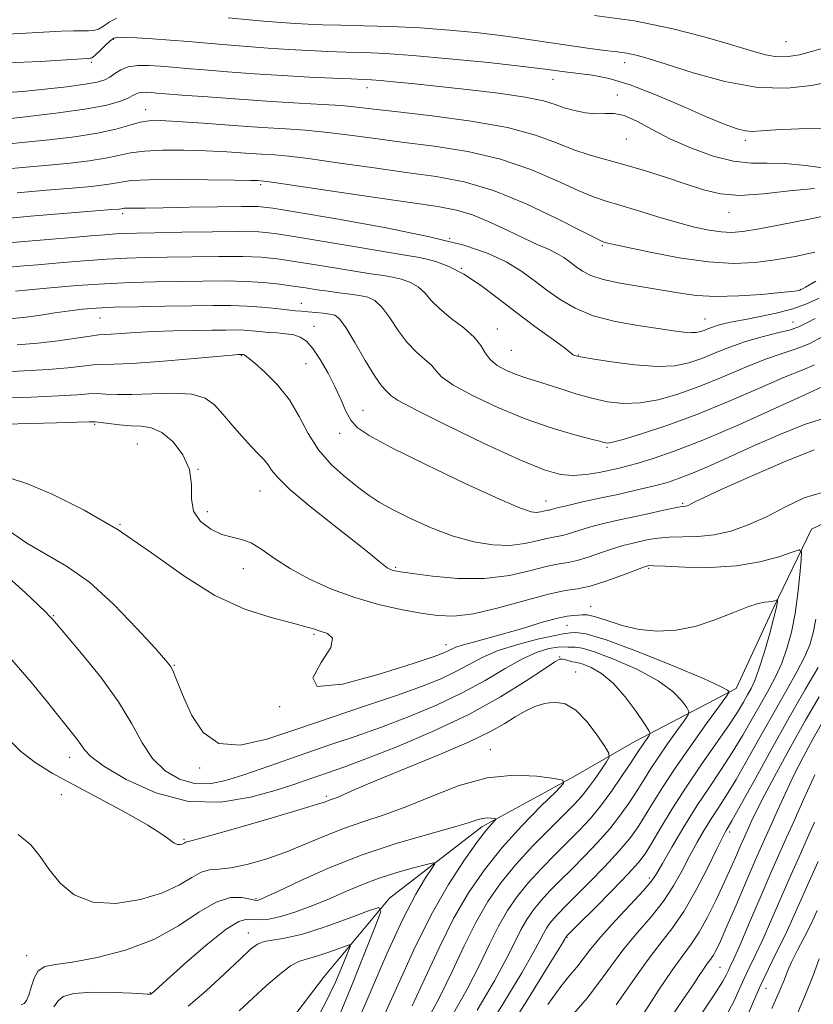
# Model space of a CAD drawing. Extents: x 2119800 to 2122700, y 294800 to 297700.
# Drawn here: x 2121211 to 2121359, y 296733 to 296917 of the extents above; entities that cross this region are included whole.
import ezdxf

# ---------------------------------------------------------------- set-up
doc = ezdxf.new("R2010")
doc.units = 0
doc.header["$MEASUREMENT"] = 0
for name, color, linetype, lineweight in [('BREAKLINE DTM HARD', 7, 'Continuous', 0), ('CONTOUR INDEX', 41, 'Continuous', 13), ('CONTOUR INTERMEDIATE', 44, 'Continuous', 0), ('SPOT ELEVATION DTM', 2, 'Continuous', 13)]:
    doc.layers.add(name, color=color, linetype=linetype, lineweight=lineweight)

msp = doc.modelspace()

# ---------------------------------------------------------------- linework, layer by layer
at = {"layer": 'BREAKLINE DTM HARD'}
msp.add_polyline3d([(2121472.02, 296968.53, 949.46), (2121453.58, 296950.14, 947.76), (2121440.92, 296938.46, 946.28), (2121429.74, 296913.72, 943.57), (2121419.85, 296898.59, 940.96), (2121405.37, 296880.14, 935.41), (2121401.12, 296863.22, 931.67), (2121391.76, 296845.82, 929.97), (2121372.21, 296828.58, 926.4), (2121358.5, 296822.02, 924.76), (2121351.45, 296807.41, 921.7), (2121344.4, 296792.23, 920.34), (2121325.54, 296782.35, 915.19), (2121314.09, 296775.75, 912.18), (2121296.94, 296766.41, 909.58), (2121279.72, 296753.1, 906.35), (2121267.57, 296738.58, 902.33), (2121254.83, 296721.8, 901.2)], dxfattribs=at)
at = {"layer": 'CONTOUR INDEX', "flags": 128}
for points, elevation in [([(2121207.492, 296903.429), (2121211.215, 296903.725), (2121215.379, 296904.137), (2121219.489, 296904.598), (2121222.908, 296905.048), (2121225.183, 296905.454), (2121226.579, 296905.878), (2121227.547, 296906.404), (2121228.483, 296907.076), (2121229.578, 296907.762), (2121230.97, 296908.289), (2121232.75, 296908.527), (2121234.809, 296908.532), (2121236.989, 296908.403), (2121239.225, 296908.222), (2121241.818, 296907.997), (2121245.163, 296907.716), (2121249.511, 296907.378), (2121254.54, 296907.017), (2121259.787, 296906.678), (2121264.802, 296906.396), (2121269.196, 296906.181), (2121272.593, 296906.033), (2121274.805, 296905.943), (2121276.381, 296905.865), (2121278.057, 296905.738), (2121280.472, 296905.511), (2121283.884, 296905.164), (2121288.455, 296904.681), (2121294.138, 296904.062), (2121300.044, 296903.356), (2121305.076, 296902.628), (2121308.448, 296901.93), (2121310.618, 296901.276), (2121312.356, 296900.671), (2121314.268, 296900.132), (2121316.304, 296899.729), (2121318.247, 296899.547), (2121319.965, 296899.597), (2121321.642, 296899.597), (2121323.544, 296899.195), (2121325.895, 296898.139), (2121328.764, 296896.594), (2121332.18, 296894.824), (2121336.097, 296893.091), (2121340.163, 296891.629), (2121343.953, 296890.667), (2121347.195, 296890.329), (2121350.226, 296890.33), (2121353.538, 296890.283), (2121357.433, 296889.906), (2121361.442, 296889.338)], 950), ([(2121205.553, 296879.754), (2121212.742, 296880.394), (2121219.545, 296880.961), (2121224.865, 296881.39), (2121227.928, 296881.64), (2121229.249, 296881.758), (2121229.666, 296881.812), (2121229.907, 296881.858), (2121230.26, 296881.9), (2121230.904, 296881.927), (2121232.058, 296881.936), (2121234.108, 296881.947), (2121237.478, 296881.989), (2121242.312, 296882.076), (2121247.625, 296882.176), (2121252.151, 296882.243), (2121255.145, 296882.209), (2121257.953, 296881.917), (2121262.446, 296881.187), (2121269.843, 296879.915), (2121278.772, 296878.291), (2121287.21, 296876.583), (2121293.583, 296874.993), (2121298.114, 296873.472), (2121301.474, 296871.909), (2121304.256, 296870.22), (2121306.732, 296868.438), (2121309.097, 296866.627), (2121311.555, 296864.857), (2121314.351, 296863.227), (2121317.741, 296861.842), (2121321.826, 296860.781), (2121326.1, 296860.004), (2121329.9, 296859.444), (2121332.719, 296859.043), (2121334.667, 296858.79), (2121336.007, 296858.683), (2121336.981, 296858.717), (2121337.744, 296858.868), (2121338.433, 296859.105), (2121339.167, 296859.402), (2121340.02, 296859.731), (2121341.051, 296860.064), (2121342.331, 296860.389), (2121343.987, 296860.737), (2121346.157, 296861.153), (2121348.895, 296861.675), (2121351.911, 296862.313), (2121354.832, 296863.072), (2121357.414, 296863.975), (2121359.926, 296865.127)], 940), ([(2121210.236, 296856.419), (2121214.129, 296856.727), (2121217.905, 296857.172), (2121221.259, 296857.66), (2121223.835, 296858.051), (2121225.441, 296858.248), (2121226.55, 296858.323), (2121227.801, 296858.388), (2121229.716, 296858.526), (2121232.345, 296858.711), (2121235.62, 296858.885), (2121239.399, 296859.007), (2121243.237, 296859.083), (2121246.616, 296859.133), (2121249.155, 296859.17), (2121251.034, 296859.177), (2121252.576, 296859.132), (2121254.054, 296859.023), (2121255.555, 296858.878), (2121257.12, 296858.734), (2121258.761, 296858.616), (2121260.379, 296858.476), (2121261.845, 296858.253), (2121263.081, 296857.858), (2121264.213, 296857.092), (2121265.417, 296855.73), (2121266.81, 296853.644), (2121268.266, 296851.106), (2121269.599, 296848.485), (2121270.68, 296846.097), (2121271.604, 296844.037), (2121272.522, 296842.347), (2121273.707, 296840.968), (2121275.92, 296839.451), (2121280.046, 296837.248), (2121286.504, 296834.051), (2121293.865, 296830.525), (2121300.235, 296827.578), (2121304.191, 296825.887), (2121306.192, 296825.223), (2121307.169, 296825.127), (2121307.893, 296825.209), (2121308.5, 296825.341), (2121308.968, 296825.462), (2121309.293, 296825.529), (2121309.537, 296825.567), (2121309.785, 296825.619), (2121310.167, 296825.73), (2121311.022, 296825.961), (2121312.736, 296826.375), (2121315.527, 296827.005), (2121318.934, 296827.754), (2121322.325, 296828.497), (2121325.202, 296829.134), (2121327.592, 296829.685), (2121329.657, 296830.197), (2121331.585, 296830.733), (2121333.686, 296831.434), (2121336.294, 296832.454), (2121339.653, 296833.9), (2121343.63, 296835.679), (2121347.999, 296837.649), (2121352.556, 296839.659), (2121357.193, 296841.524), (2121361.823, 296843.05)], 930), ([(2121208.811, 296821.638), (2121212.066, 296819.379), (2121215.606, 296817.346), (2121219.473, 296815.107), (2121223.724, 296812.073), (2121228.289, 296807.931), (2121232.605, 296803.471), (2121235.982, 296799.755), (2121237.942, 296797.548), (2121238.851, 296796.413), (2121239.284, 296795.614), (2121239.739, 296794.508), (2121240.405, 296792.821), (2121241.395, 296790.374), (2121242.838, 296787.184), (2121244.931, 296784.051), (2121247.888, 296781.975), (2121251.87, 296781.683), (2121256.814, 296782.815), (2121262.602, 296784.742), (2121269.017, 296786.906), (2121275.451, 296789.052), (2121281.196, 296791.001), (2121285.72, 296792.626), (2121289.204, 296794.022), (2121292.006, 296795.338), (2121294.49, 296796.687), (2121297.035, 296798.039), (2121300.025, 296799.33), (2121303.654, 296800.492), (2121307.35, 296801.445), (2121310.349, 296802.105), (2121312.112, 296802.433), (2121312.993, 296802.552), (2121313.575, 296802.629), (2121314.466, 296802.722), (2121316.402, 296802.461), (2121320.149, 296801.366), (2121326.041, 296799.174), (2121332.697, 296796.48), (2121338.303, 296794.096), (2121341.507, 296792.639), (2121342.782, 296791.96), (2121343.062, 296791.717), (2121343.058, 296791.524), (2121342.599, 296790.823), (2121341.291, 296789.014), (2121338.913, 296785.734), (2121335.94, 296781.572), (2121333.019, 296777.356), (2121330.66, 296773.753), (2121328.826, 296770.794), (2121327.343, 296768.349), (2121326.009, 296766.255), (2121324.521, 296764.205), (2121322.547, 296761.858), (2121319.904, 296759.013), (2121317.002, 296756.033), (2121314.401, 296753.419), (2121312.524, 296751.543), (2121311.265, 296750.261), (2121310.378, 296749.299), (2121309.657, 296748.414), (2121309.027, 296747.505), (2121308.447, 296746.502), (2121307.796, 296745.222), (2121306.628, 296743.033), (2121304.415, 296739.187), (2121300.876, 296733.324), (2121296.713, 296726.614)], 920), ([(2121359.896, 296790.69), (2121357.388, 296786.315), (2121354.638, 296781.4), (2121351.96, 296776.513), (2121349.717, 296772.317), (2121348.175, 296769.31), (2121347.219, 296767.33), (2121346.638, 296766.052), (2121346.232, 296765.148), (2121345.842, 296764.273), (2121345.322, 296763.079), (2121344.549, 296761.29), (2121343.509, 296758.919), (2121342.212, 296756.048), (2121340.692, 296752.816), (2121339.072, 296749.58), (2121337.497, 296746.751), (2121336.037, 296744.549), (2121334.461, 296742.432), (2121332.461, 296739.666), (2121329.878, 296735.803), (2121327.132, 296731.541)], 930), ([(2121211.017, 296733.219), (2121211.538, 296733.431), (2121211.995, 296733.982), (2121212.415, 296735.002), (2121212.843, 296736.526), (2121213.391, 296738.199), (2121214.189, 296739.57), (2121215.41, 296740.329), (2121217.411, 296740.736), (2121220.592, 296741.194), (2121225.153, 296742.049), (2121230.481, 296743.429), (2121235.759, 296745.406), (2121240.33, 296747.934), (2121244.16, 296750.48), (2121247.375, 296752.392), (2121250.067, 296753.21), (2121252.201, 296753.232), (2121253.71, 296752.948), (2121254.579, 296752.757), (2121255.008, 296752.701), (2121255.248, 296752.734), (2121255.611, 296752.866), (2121256.654, 296753.338), (2121258.992, 296754.446), (2121263.046, 296756.366), (2121268.444, 296758.772), (2121274.618, 296761.215), (2121280.977, 296763.322), (2121286.834, 296765.017), (2121291.482, 296766.299), (2121294.436, 296767.181), (2121296.102, 296767.723), (2121297.112, 296767.999), (2121297.977, 296768.082), (2121298.73, 296768.05), (2121299.284, 296767.981), (2121299.57, 296767.923), (2121299.584, 296767.812), (2121299.338, 296767.552), (2121298.806, 296767.002), (2121297.818, 296765.839), (2121296.167, 296763.698), (2121293.731, 296760.295), (2121290.733, 296755.68), (2121287.483, 296749.987), (2121284.273, 296743.489), (2121281.331, 296737.006), (2121278.868, 296731.495)], 910), ([(2121359.57, 296750.825), (2121358.394, 296748.329), (2121357.102, 296745.754), (2121355.832, 296743.28), (2121354.772, 296741.152), (2121354.027, 296739.482), (2121353.362, 296737.833), (2121352.454, 296735.636), (2121351.099, 296732.536)], 940)]:
    msp.add_lwpolyline(points, dxfattribs=dict(at, elevation=elevation))
at = {"layer": 'CONTOUR INTERMEDIATE', "flags": 128}
for points, elevation in [([(2121205.841, 296914.303), (2121210.734, 296914.511), (2121215.166, 296914.763), (2121218.467, 296914.931), (2121220.756, 296915.006), (2121222.354, 296915.013), (2121223.551, 296914.992), (2121224.518, 296915.057), (2121225.396, 296915.34), (2121226.324, 296915.919), (2121227.416, 296916.659), (2121228.783, 296917.372)], 954), ([(2121249.648, 296917.431), (2121253.557, 296917.066), (2121256.87, 296916.78), (2121259.666, 296916.566), (2121262.146, 296916.403), (2121264.546, 296916.272), (2121267.235, 296916.163), (2121270.619, 296916.068), (2121274.969, 296915.972), (2121280.045, 296915.826), (2121285.474, 296915.576), (2121290.95, 296915.178), (2121296.425, 296914.634), (2121301.916, 296913.959), (2121307.368, 296913.184), (2121312.438, 296912.417), (2121316.709, 296911.786), (2121319.894, 296911.374), (2121322.219, 296911.104), (2121324.038, 296910.853), (2121325.758, 296910.493), (2121327.988, 296909.857), (2121331.389, 296908.769), (2121336.372, 296907.181), (2121342.339, 296905.553), (2121348.441, 296904.47), (2121353.93, 296904.34), (2121358.472, 296904.847), (2121361.833, 296905.496)], 954), ([(2121317.958, 296917.882), (2121325.433, 296916.865), (2121332.369, 296915.476), (2121338.424, 296913.918), (2121343.373, 296912.459), (2121347.091, 296911.324), (2121349.87, 296910.565), (2121352.102, 296910.192), (2121354.147, 296910.205), (2121356.22, 296910.549), (2121358.5, 296911.161), (2121361.105, 296911.931)], 956), ([(2121208.476, 296909.059), (2121214.519, 296909.32), (2121219.471, 296909.627), (2121222.321, 296909.81), (2121223.51, 296909.879), (2121223.846, 296909.889), (2121224.024, 296909.908), (2121224.305, 296910.071), (2121224.84, 296910.526), (2121225.711, 296911.351), (2121226.727, 296912.327), (2121227.628, 296913.165), (2121228.275, 296913.643), (2121229.021, 296913.813), (2121230.339, 296913.796), (2121232.567, 296913.695), (2121235.503, 296913.531), (2121238.809, 296913.307), (2121242.214, 296913.028), (2121245.71, 296912.715), (2121249.36, 296912.391), (2121253.19, 296912.079), (2121257.103, 296911.792), (2121260.966, 296911.54), (2121264.674, 296911.334), (2121268.216, 296911.172), (2121271.606, 296911.051), (2121274.973, 296910.949), (2121278.899, 296910.775), (2121284.083, 296910.419), (2121290.87, 296909.816), (2121298.208, 296909.081), (2121304.694, 296908.373), (2121309.294, 296907.815), (2121312.453, 296907.395), (2121314.981, 296907.061), (2121317.609, 296906.725), (2121320.723, 296906.128), (2121324.629, 296904.973), (2121329.442, 296903.098), (2121334.52, 296900.896), (2121339.032, 296898.898), (2121342.343, 296897.52), (2121344.605, 296896.721), (2121346.167, 296896.344), (2121347.442, 296896.246), (2121349.091, 296896.336), (2121351.841, 296896.535), (2121356.115, 296896.747), (2121361.125, 296896.799)], 952), ([(2121207.418, 296898.483), (2121212.285, 296899.014), (2121217.984, 296899.696), (2121223.213, 296900.44), (2121226.956, 296901.167), (2121229.347, 296901.835), (2121230.807, 296902.416), (2121231.723, 296902.884), (2121232.356, 296903.229), (2121232.934, 296903.447), (2121233.635, 296903.541), (2121234.446, 296903.543), (2121235.305, 296903.492), (2121236.276, 296903.414), (2121237.93, 296903.279), (2121240.966, 296903.041), (2121245.797, 296902.679), (2121251.702, 296902.255), (2121257.677, 296901.857), (2121262.893, 296901.546), (2121267.231, 296901.298), (2121270.745, 296901.063), (2121273.654, 296900.791), (2121276.826, 296900.42), (2121281.29, 296899.888), (2121287.671, 296899.142), (2121294.967, 296898.169), (2121301.768, 296896.965), (2121307, 296895.561), (2121310.923, 296894.116), (2121314.132, 296892.825), (2121317.157, 296891.815), (2121320.27, 296890.95), (2121323.675, 296890.026), (2121327.484, 296888.899), (2121331.42, 296887.648), (2121335.112, 296886.413), (2121338.34, 296885.334), (2121341.491, 296884.576), (2121345.105, 296884.308), (2121349.534, 296884.605), (2121354.379, 296885.162), (2121359.055, 296885.583)], 948), ([(2121208.151, 296893.863), (2121211.78, 296894.209), (2121216.212, 296894.676), (2121220.927, 296895.258), (2121225.253, 296895.941), (2121228.667, 296896.692), (2121231.243, 296897.402), (2121233.204, 296897.948), (2121234.866, 296898.231), (2121236.91, 296898.264), (2121240.109, 296898.09), (2121244.927, 296897.76), (2121250.585, 296897.361), (2121255.994, 296896.992), (2121260.356, 296896.716), (2121264.035, 296896.46), (2121267.682, 296896.114), (2121271.844, 296895.601), (2121276.635, 296894.955), (2121282.059, 296894.243), (2121288.06, 296893.482), (2121294.318, 296892.502), (2121300.453, 296891.086), (2121306.106, 296889.136), (2121311.012, 296887.012), (2121314.931, 296885.193), (2121317.784, 296884.016), (2121320.134, 296883.242), (2121322.707, 296882.491), (2121326.024, 296881.48), (2121329.781, 296880.325), (2121333.471, 296879.239), (2121336.681, 296878.397), (2121339.372, 296877.819), (2121341.602, 296877.489), (2121343.523, 296877.399), (2121345.678, 296877.581), (2121348.707, 296878.077), (2121352.972, 296878.884), (2121357.721, 296879.821), (2121361.928, 296880.66)], 946), ([(2121207.738, 296889.2), (2121211.949, 296889.562), (2121216.142, 296889.936), (2121220.117, 296890.331), (2121223.701, 296890.758), (2121226.724, 296891.231), (2121229.138, 296891.746), (2121231.378, 296892.229), (2121234, 296892.587), (2121237.401, 296892.752), (2121241.349, 296892.75), (2121245.455, 296892.627), (2121249.366, 296892.432), (2121252.884, 296892.213), (2121255.848, 296892.015), (2121258.275, 296891.853), (2121260.895, 296891.617), (2121264.619, 296891.165), (2121270.034, 296890.41), (2121276.444, 296889.49), (2121282.829, 296888.597), (2121288.448, 296887.821), (2121293.67, 296886.834), (2121299.139, 296885.208), (2121305.212, 296882.71), (2121311.101, 296879.907), (2121315.73, 296877.561), (2121318.337, 296876.24), (2121319.416, 296875.722), (2121319.773, 296875.59), (2121320.194, 296875.473), (2121321.369, 296875.191), (2121323.965, 296874.612), (2121328.367, 296873.683), (2121333.819, 296872.662), (2121339.281, 296871.888), (2121343.95, 296871.617), (2121347.965, 296871.784), (2121351.7, 296872.245), (2121355.439, 296872.882), (2121359.092, 296873.698)], 944), ([(2121210.24, 296884.797), (2121215.747, 296885.262), (2121220.503, 296885.663), (2121224.022, 296885.985), (2121226.475, 296886.258), (2121228.195, 296886.522), (2121229.609, 296886.801), (2121231.513, 296887.055), (2121234.795, 296887.226), (2121239.936, 296887.274), (2121245.789, 296887.235), (2121250.801, 296887.164), (2121253.806, 296887.105), (2121255.184, 296887.064), (2121255.702, 296887.037), (2121256.193, 296886.989), (2121257.756, 296886.774), (2121261.556, 296886.216), (2121268.224, 296885.22), (2121276.253, 296884.025), (2121283.598, 296882.952), (2121288.74, 296882.21), (2121292.246, 296881.568), (2121295.205, 296880.684), (2121298.456, 296879.328), (2121301.838, 296877.732), (2121304.936, 296876.238), (2121307.433, 296875.104), (2121309.387, 296874.244), (2121310.951, 296873.483), (2121312.269, 296872.683), (2121313.442, 296871.839), (2121314.562, 296870.981), (2121315.762, 296870.138), (2121317.334, 296869.331), (2121319.612, 296868.582), (2121322.789, 296867.904), (2121326.496, 296867.278), (2121330.221, 296866.677), (2121333.611, 296866.099), (2121336.938, 296865.641), (2121340.629, 296865.425), (2121344.908, 296865.524), (2121349.186, 296865.82), (2121352.67, 296866.146), (2121354.781, 296866.371), (2121355.796, 296866.501), (2121356.205, 296866.578), (2121356.52, 296866.695), (2121357.336, 296867.147), (2121359.268, 296868.28)], 942), ([(2121205.097, 296875.127), (2121210.772, 296875.646), (2121216.04, 296876.092), (2121220.541, 296876.461), (2121224.02, 296876.75), (2121226.632, 296876.963), (2121228.639, 296877.107), (2121230.388, 296877.193), (2121232.571, 296877.252), (2121235.964, 296877.323), (2121240.998, 296877.427), (2121246.705, 296877.526), (2121251.769, 296877.566), (2121255.329, 296877.485), (2121258.342, 296877.191), (2121262.219, 296876.588), (2121267.873, 296875.639), (2121274.214, 296874.566), (2121279.651, 296873.652), (2121283.032, 296873.099), (2121284.953, 296872.773), (2121286.446, 296872.457), (2121288.357, 296871.943), (2121290.773, 296871.054), (2121293.59, 296869.621), (2121296.709, 296867.549), (2121300.033, 296865.046), (2121303.466, 296862.391), (2121306.864, 296859.854), (2121309.879, 296857.666), (2121312.113, 296856.044), (2121313.309, 296855.127), (2121313.777, 296854.726), (2121313.967, 296854.569), (2121314.336, 296854.421), (2121315.369, 296854.182), (2121317.559, 296853.785), (2121321.165, 296853.217), (2121325.505, 296852.664), (2121329.665, 296852.366), (2121332.956, 296852.503), (2121335.587, 296853.036), (2121337.99, 296853.869), (2121340.526, 296854.9), (2121343.261, 296856), (2121346.189, 296857.035), (2121349.248, 296857.899), (2121352.151, 296858.615), (2121354.557, 296859.236), (2121356.264, 296859.825), (2121357.641, 296860.482), (2121359.193, 296861.318)], 938), ([(2121208.135, 296870.862), (2121210.766, 296871.087), (2121214.046, 296871.367), (2121218.158, 296871.724), (2121222.668, 296872.096), (2121226.989, 296872.404), (2121230.73, 296872.592), (2121234.281, 296872.694), (2121238.227, 296872.77), (2121242.932, 296872.86), (2121247.878, 296872.925), (2121252.329, 296872.911), (2121255.792, 296872.767), (2121258.765, 296872.466), (2121261.993, 296871.988), (2121265.972, 296871.337), (2121270.211, 296870.635), (2121273.966, 296870.027), (2121276.696, 296869.617), (2121278.656, 296869.33), (2121280.299, 296869.044), (2121281.976, 296868.649), (2121283.629, 296868.068), (2121285.099, 296867.235), (2121286.31, 296866.103), (2121287.53, 296864.706), (2121289.11, 296863.099), (2121291.254, 296861.347), (2121293.572, 296859.553), (2121295.528, 296857.831), (2121296.757, 296856.273), (2121297.579, 296854.885), (2121298.487, 296853.65), (2121299.851, 296852.556), (2121301.56, 296851.616), (2121303.381, 296850.845), (2121305.153, 296850.233), (2121307.005, 296849.669), (2121309.137, 296849.015), (2121311.684, 296848.18), (2121314.527, 296847.267), (2121317.479, 296846.422), (2121320.406, 296845.786), (2121323.373, 296845.466), (2121326.494, 296845.561), (2121329.871, 296846.144), (2121333.547, 296847.186), (2121337.547, 296848.632), (2121341.83, 296850.387), (2121346.073, 296852.185), (2121349.881, 296853.718), (2121352.984, 296854.788), (2121355.593, 296855.633), (2121358.043, 296856.601), (2121360.585, 296857.938)], 936), ([(2121209.92, 296866.413), (2121212.478, 296866.686), (2121216.45, 296867.061), (2121221.359, 296867.465), (2121226.53, 296867.808), (2121231.425, 296868.022), (2121236.035, 296868.141), (2121240.489, 296868.218), (2121244.865, 296868.292), (2121249.052, 296868.324), (2121252.889, 296868.255), (2121256.255, 296868.049), (2121259.188, 296867.741), (2121261.766, 296867.388), (2121264.072, 296867.036), (2121266.207, 296866.703), (2121268.281, 296866.402), (2121270.361, 296866.136), (2121272.359, 296865.887), (2121274.151, 296865.632), (2121275.657, 296865.303), (2121276.994, 296864.664), (2121278.325, 296863.435), (2121279.781, 296861.463), (2121281.364, 296859.104), (2121283.042, 296856.842), (2121284.756, 296855.051), (2121286.327, 296853.685), (2121287.552, 296852.588), (2121288.389, 296851.591), (2121289.461, 296850.462), (2121291.554, 296848.959), (2121295.206, 296846.939), (2121299.952, 296844.68), (2121305.073, 296842.563), (2121309.914, 296840.894), (2121314.051, 296839.688), (2121317.124, 296838.888), (2121318.908, 296838.425), (2121319.739, 296838.199), (2121320.089, 296838.102), (2121320.445, 296838.071), (2121321.34, 296838.232), (2121323.323, 296838.756), (2121326.787, 296839.785), (2121331.506, 296841.336), (2121337.104, 296843.396), (2121343.135, 296845.875), (2121348.885, 296848.37), (2121353.574, 296850.402), (2121356.72, 296851.678), (2121359.035, 296852.652)], 934), ([(2121208.697, 296861.261), (2121211.375, 296861.514), (2121214.306, 296861.899), (2121217.297, 296862.352), (2121220.058, 296862.77), (2121222.455, 296863.073), (2121224.981, 296863.274), (2121228.286, 296863.41), (2121232.775, 296863.512), (2121237.871, 296863.595), (2121242.751, 296863.666), (2121246.785, 296863.726), (2121250.116, 296863.736), (2121253.078, 296863.649), (2121255.914, 296863.437), (2121258.504, 296863.166), (2121260.636, 296862.922), (2121262.185, 296862.768), (2121263.384, 296862.674), (2121264.553, 296862.586), (2121265.92, 296862.463), (2121267.342, 296862.313), (2121268.585, 296862.159), (2121269.511, 296861.939), (2121270.38, 296861.257), (2121271.551, 296859.634), (2121273.251, 296856.823), (2121275.197, 296853.503), (2121276.974, 296850.584), (2121278.257, 296848.756), (2121279.083, 296847.818), (2121279.576, 296847.346), (2121280.021, 296846.908), (2121281.342, 296846.04), (2121284.621, 296844.268), (2121290.461, 296841.347), (2121297.534, 296837.946), (2121304.032, 296834.962), (2121308.595, 296833.088), (2121311.64, 296832.211), (2121314.034, 296832.013), (2121316.455, 296832.204), (2121318.838, 296832.598), (2121320.928, 296833.037), (2121322.594, 296833.409), (2121324.181, 296833.8), (2121326.156, 296834.344), (2121328.953, 296835.188), (2121332.876, 296836.541), (2121338.198, 296838.626), (2121344.894, 296841.5), (2121351.754, 296844.573), (2121357.267, 296847.086), (2121360.457, 296848.568)], 932), ([(2121206.704, 296851.312), (2121211.552, 296851.539), (2121216.054, 296851.798), (2121219.669, 296852.125), (2121222.426, 296852.45), (2121224.5, 296852.674), (2121226.184, 296852.742), (2121228.263, 296852.773), (2121231.639, 296852.929), (2121236.808, 296853.316), (2121242.62, 296853.817), (2121247.517, 296854.258), (2121250.336, 296854.507), (2121251.491, 296854.601), (2121251.791, 296854.616), (2121251.912, 296854.618), (2121252.002, 296854.618), (2121252.075, 296854.616), (2121252.145, 296854.611), (2121252.217, 296854.604), (2121252.291, 296854.597), (2121252.373, 296854.59), (2121252.47, 296854.572), (2121252.597, 296854.53), (2121252.809, 296854.412), (2121253.349, 296854), (2121254.505, 296853.034), (2121256.435, 296851.328), (2121258.776, 296848.981), (2121261.036, 296846.164), (2121262.874, 296843.055), (2121264.551, 296839.857), (2121266.476, 296836.781), (2121268.919, 296834.013), (2121271.578, 296831.643), (2121274.01, 296829.734), (2121275.945, 296828.29), (2121277.807, 296827.052), (2121280.193, 296825.699), (2121283.523, 296824.019), (2121287.49, 296822.234), (2121291.609, 296820.674), (2121295.475, 296819.609), (2121298.998, 296819.057), (2121302.167, 296818.976), (2121304.959, 296819.291), (2121307.301, 296819.799), (2121309.107, 296820.267), (2121310.357, 296820.526), (2121311.301, 296820.672), (2121312.255, 296820.872), (2121313.488, 296821.248), (2121315.076, 296821.769), (2121317.052, 296822.363), (2121319.423, 296822.971), (2121322.105, 296823.591), (2121324.991, 296824.23), (2121327.935, 296824.883), (2121330.63, 296825.477), (2121332.728, 296825.922), (2121333.994, 296826.16), (2121334.634, 296826.253), (2121334.964, 296826.293), (2121335.256, 296826.362), (2121335.597, 296826.494), (2121336.03, 296826.709), (2121336.718, 296827.08), (2121338.315, 296827.869), (2121341.597, 296829.391), (2121346.958, 296831.787), (2121353.265, 296834.507), (2121359.007, 296836.829)], 928), ([(2121207.1, 296846.455), (2121212.868, 296846.659), (2121217.979, 296846.869), (2121221.433, 296847.078), (2121223.593, 296847.241), (2121225.164, 296847.298), (2121226.786, 296847.223), (2121228.84, 296847.118), (2121231.643, 296847.117), (2121235.331, 296847.284), (2121239.315, 296847.408), (2121242.822, 296847.211), (2121245.299, 296846.473), (2121247.055, 296845.207), (2121248.617, 296843.488), (2121250.383, 296841.429), (2121252.238, 296839.301), (2121253.94, 296837.416), (2121255.297, 296835.999), (2121256.322, 296834.934), (2121257.08, 296834.019), (2121257.737, 296833.025), (2121258.867, 296831.609), (2121261.144, 296829.4), (2121264.941, 296826.219), (2121269.425, 296822.653), (2121273.459, 296819.482), (2121276.175, 296817.304), (2121277.761, 296815.994), (2121278.675, 296815.247), (2121279.306, 296814.794), (2121279.793, 296814.525), (2121280.208, 296814.364), (2121280.707, 296814.236), (2121281.781, 296814.052), (2121284.002, 296813.722), (2121287.727, 296813.222), (2121292.452, 296812.802), (2121297.459, 296812.782), (2121302.112, 296813.36), (2121306.112, 296814.257), (2121309.245, 296815.072), (2121311.422, 296815.522), (2121313.065, 296815.778), (2121314.726, 296816.125), (2121316.808, 296816.766), (2121319.131, 296817.577), (2121321.368, 296818.351), (2121323.275, 296818.928), (2121324.925, 296819.348), (2121326.472, 296819.697), (2121328.066, 296820.036), (2121329.845, 296820.326), (2121331.941, 296820.502), (2121334.445, 296820.544), (2121337.275, 296820.616), (2121340.309, 296820.925), (2121343.446, 296821.641), (2121346.694, 296822.779), (2121350.084, 296824.314), (2121353.612, 296826.141), (2121357.132, 296827.829), (2121360.462, 296828.864)], 926), ([(2121208.01, 296841.573), (2121212.784, 296841.728), (2121217.588, 296841.87), (2121221.435, 296841.981), (2121223.651, 296842.043), (2121224.817, 296842.033), (2121225.829, 296841.921), (2121227.38, 296841.703), (2121229.357, 296841.458), (2121231.445, 296841.286), (2121233.404, 296841.208), (2121235.296, 296840.92), (2121237.255, 296840.037), (2121239.325, 296838.293), (2121241.18, 296835.889), (2121242.4, 296833.143), (2121242.756, 296830.345), (2121242.772, 296827.686), (2121243.162, 296825.33), (2121244.445, 296823.413), (2121246.358, 296821.974), (2121248.448, 296821.021), (2121250.358, 296820.5), (2121252.138, 296820.095), (2121253.936, 296819.422), (2121255.912, 296818.198), (2121258.256, 296816.53), (2121261.168, 296814.621), (2121264.774, 296812.665), (2121268.897, 296810.814), (2121273.287, 296809.208), (2121277.691, 296807.953), (2121281.864, 296807.014), (2121285.56, 296806.322), (2121288.684, 296805.851), (2121291.745, 296805.75), (2121295.403, 296806.213), (2121300.051, 296807.318), (2121305.022, 296808.7), (2121309.383, 296809.878), (2121312.486, 296810.519), (2121314.829, 296810.884), (2121317.197, 296811.378), (2121320.128, 296812.284), (2121323.185, 296813.386), (2121325.684, 296814.338), (2121327.127, 296814.885), (2121327.745, 296815.106), (2121327.952, 296815.163), (2121328.197, 296815.188), (2121329.06, 296815.174), (2121331.154, 296815.081), (2121334.852, 296814.913), (2121339.568, 296814.853), (2121344.474, 296815.13), (2121348.849, 296815.878), (2121352.381, 296816.85), (2121354.862, 296817.706), (2121356.183, 296818.11), (2121356.627, 296817.737), (2121356.572, 296816.267), (2121356.333, 296813.536), (2121355.96, 296809.992), (2121355.434, 296806.238), (2121354.746, 296802.774), (2121353.907, 296799.687), (2121352.935, 296796.962), (2121351.837, 296794.54), (2121350.587, 296792.193), (2121349.151, 296789.652), (2121347.504, 296786.724), (2121345.675, 296783.534), (2121343.704, 296780.284), (2121341.623, 296777.108), (2121339.427, 296773.861), (2121337.101, 296770.327), (2121334.684, 296766.43), (2121332.436, 296762.646), (2121330.67, 296759.589), (2121329.539, 296757.636), (2121328.557, 296756.211), (2121327.079, 296754.497), (2121324.68, 296751.919), (2121321.817, 296748.854), (2121319.168, 296745.916), (2121317.24, 296743.582), (2121315.863, 296741.77), (2121314.695, 296740.259), (2121313.401, 296738.751), (2121311.683, 296736.651), (2121309.25, 296733.288)], 924), ([(2121208.955, 296831.501), (2121212.14, 296830.452), (2121216.892, 296828.468), (2121222.775, 296825.567), (2121229.11, 296821.865), (2121235.335, 296817.57), (2121241.346, 296813.256), (2121247.158, 296809.586), (2121252.705, 296807.054), (2121257.62, 296805.479), (2121261.456, 296804.513), (2121263.943, 296803.849), (2121265.522, 296803.361), (2121266.806, 296802.969), (2121268.18, 296802.529), (2121269.101, 296801.654), (2121268.796, 296799.895), (2121266.988, 296797.09), (2121265.4, 296794.234), (2121266.253, 296792.608), (2121270.971, 296793.087), (2121277.786, 296794.918), (2121284.133, 296796.942), (2121288.038, 296798.246), (2121289.896, 296798.91), (2121290.694, 296799.263), (2121291.295, 296799.58), (2121292.078, 296799.937), (2121293.3, 296800.357), (2121295.167, 296800.868), (2121297.676, 296801.52), (2121300.777, 296802.368), (2121304.333, 296803.418), (2121307.876, 296804.48), (2121310.856, 296805.312), (2121312.871, 296805.746), (2121314.121, 296805.896), (2121314.954, 296805.944), (2121315.709, 296806.012), (2121316.686, 296805.976), (2121318.172, 296805.646), (2121320.373, 296804.92), (2121323.158, 296804.029), (2121326.312, 296803.289), (2121329.655, 296802.969), (2121333.139, 296803.146), (2121336.752, 296803.85), (2121340.42, 296805.041), (2121343.832, 296806.395), (2121346.617, 296807.522), (2121348.514, 296808.132), (2121349.706, 296808.354), (2121350.486, 296808.42), (2121351.095, 296808.515), (2121351.569, 296808.641), (2121351.895, 296808.753), (2121352.067, 296808.806), (2121352.125, 296808.757), (2121352.118, 296808.565), (2121352.066, 296808.136), (2121351.874, 296807.162), (2121351.417, 296805.284), (2121350.624, 296802.335), (2121349.645, 296798.925), (2121348.685, 296795.854), (2121347.896, 296793.715), (2121347.222, 296792.268), (2121346.555, 296791.061), (2121345.767, 296789.677), (2121344.655, 296787.841), (2121342.994, 296785.312), (2121340.656, 296781.947), (2121337.898, 296778.001), (2121335.075, 296773.829), (2121332.497, 296769.778), (2121330.312, 296766.173), (2121328.628, 296763.33), (2121327.424, 296761.386), (2121326.184, 296759.746), (2121324.263, 296757.635), (2121321.28, 296754.556), (2121317.905, 296751.138), (2121315.07, 296748.288), (2121313.47, 296746.683), (2121312.854, 296746.064), (2121312.732, 296745.938), (2121312.698, 296745.896), (2121312.668, 296745.853), (2121312.64, 296745.805), (2121312.501, 296745.569), (2121311.687, 296744.238), (2121309.524, 296740.726), (2121305.644, 296734.454), (2121300.906, 296726.877)], 922), ([(2121208.039, 296813.481), (2121211.769, 296810.086), (2121214.231, 296807.805), (2121215.601, 296806.492), (2121216.304, 296805.779), (2121216.79, 296805.25), (2121217.605, 296804.305), (2121219.322, 296802.297), (2121222.275, 296798.814), (2121225.847, 296794.387), (2121229.183, 296789.778), (2121231.661, 296785.628), (2121233.59, 296782.081), (2121235.511, 296779.16), (2121237.845, 296776.891), (2121240.522, 296775.325), (2121243.351, 296774.518), (2121246.197, 296774.484), (2121249.151, 296775.066), (2121252.364, 296776.067), (2121255.951, 296777.309), (2121259.888, 296778.703), (2121264.118, 296780.183), (2121268.595, 296781.705), (2121273.308, 296783.309), (2121278.258, 296785.061), (2121283.401, 296787.007), (2121288.511, 296789.134), (2121293.319, 296791.413), (2121297.604, 296793.775), (2121301.344, 296795.993), (2121304.566, 296797.804), (2121307.288, 296799.012), (2121309.495, 296799.692), (2121311.163, 296799.99), (2121312.306, 296800.048), (2121313.085, 296799.991), (2121313.699, 296799.94), (2121314.402, 296799.944), (2121315.662, 296799.762), (2121318.002, 296799.077), (2121321.693, 296797.68), (2121325.988, 296795.776), (2121329.89, 296793.676), (2121332.62, 296791.67), (2121334.279, 296789.953), (2121335.189, 296788.701), (2121335.6, 296787.97), (2121335.484, 296787.333), (2121334.742, 296786.243), (2121333.353, 296784.327), (2121331.616, 296781.896), (2121329.909, 296779.432), (2121328.511, 296777.298), (2121327.301, 296775.361), (2121326.058, 296773.368), (2121324.595, 296771.124), (2121322.858, 296768.663), (2121320.831, 296766.081), (2121318.527, 296763.471), (2121316.099, 296760.928), (2121313.731, 296758.549), (2121311.578, 296756.404), (2121309.675, 296754.459), (2121308.025, 296752.659), (2121306.617, 296750.933), (2121305.387, 296749.158), (2121304.255, 296747.199), (2121303.092, 296744.876), (2121301.569, 296741.827), (2121299.305, 296737.649), (2121296.108, 296732.193)], 918), ([(2121359.284, 296805.179), (2121358.819, 296802.616), (2121358.163, 296800.375), (2121357.184, 296798.07), (2121355.778, 296795.365), (2121353.953, 296792.119), (2121351.747, 296788.243), (2121349.24, 296783.771), (2121346.694, 296779.226), (2121344.414, 296775.256), (2121342.618, 296772.317), (2121341.177, 296770.101), (2121339.873, 296768.11), (2121338.532, 296765.936), (2121337.144, 296763.537), (2121335.742, 296760.958), (2121334.323, 296758.246), (2121332.753, 296755.436), (2121330.863, 296752.562), (2121328.554, 296749.648), (2121326.01, 296746.685), (2121323.489, 296743.658), (2121321.172, 296740.565), (2121318.949, 296737.471), (2121316.636, 296734.457), (2121314.101, 296731.556)], 926), ([(2121209.272, 296797.617), (2121212.865, 296793.44), (2121215.9, 296789.71), (2121218.314, 296786.667), (2121220.077, 296784.468), (2121221.3, 296782.932), (2121222.127, 296781.795), (2121222.803, 296780.778), (2121223.98, 296779.548), (2121226.409, 296777.757), (2121230.602, 296775.264), (2121236.101, 296772.756), (2121242.211, 296771.128), (2121248.277, 296771.007), (2121253.817, 296771.946), (2121258.391, 296773.234), (2121261.719, 296774.297), (2121264.147, 296775.119), (2121266.179, 296775.825), (2121268.333, 296776.563), (2121271.185, 296777.573), (2121275.321, 296779.12), (2121281.078, 296781.385), (2121287.783, 296784.222), (2121294.512, 296787.407), (2121300.454, 296790.681), (2121305.253, 296793.662), (2121308.668, 296795.937), (2121310.597, 296797.218), (2121311.51, 296797.708), (2121312.016, 296797.736), (2121312.601, 296797.589), (2121313.26, 296797.394), (2121313.863, 296797.236), (2121314.349, 296797.162), (2121314.922, 296797.062), (2121315.855, 296796.788), (2121317.344, 296796.186), (2121319.279, 296795.072), (2121321.476, 296793.257), (2121323.733, 296790.7), (2121325.776, 296787.945), (2121327.315, 296785.685), (2121328.142, 296784.416), (2121328.369, 296783.842), (2121328.192, 296783.472), (2121327.792, 296782.92), (2121327.291, 296782.219), (2121326.799, 296781.509), (2121326.363, 296780.843), (2121325.776, 296779.928), (2121324.773, 296778.387), (2121323.18, 296775.993), (2121321.196, 296773.122), (2121319.115, 296770.304), (2121317.151, 296767.928), (2121315.196, 296765.824), (2121313.061, 296763.68), (2121310.632, 296761.264), (2121308.086, 296758.657), (2121305.671, 296756.02), (2121303.576, 296753.451), (2121301.746, 296750.811), (2121300.062, 296747.896), (2121298.387, 296744.529), (2121296.509, 296740.622), (2121294.196, 296736.11), (2121291.34, 296731.063)], 916), ([(2121359.719, 296796.189), (2121357.319, 296792.044), (2121354.343, 296786.834), (2121350.977, 296780.818), (2121347.714, 296774.919), (2121345.124, 296770.229), (2121343.613, 296767.526), (2121342.927, 296766.342), (2121342.646, 296765.893), (2121342.38, 296765.443), (2121341.852, 296764.428), (2121340.813, 296762.327), (2121339.108, 296758.856), (2121336.95, 296754.662), (2121334.647, 296750.627), (2121332.428, 296747.376), (2121330.204, 296744.517), (2121327.81, 296741.4), (2121325.103, 296737.547), (2121322.035, 296733.172)], 928), ([(2121208.299, 296783.106), (2121210.866, 296780.542), (2121213.6, 296778.416), (2121216.773, 296776.469), (2121220.708, 296774.336), (2121225.513, 296771.783), (2121230.461, 296769.114), (2121234.61, 296766.762), (2121237.267, 296765.068), (2121238.727, 296763.989), (2121239.533, 296763.387), (2121240.136, 296763.131), (2121240.63, 296763.107), (2121241.016, 296763.209), (2121241.302, 296763.343), (2121241.511, 296763.469), (2121241.671, 296763.56), (2121241.961, 296763.641), (2121243.147, 296763.949), (2121246.147, 296764.774), (2121251.427, 296766.27), (2121257.656, 296768.063), (2121263.052, 296769.644), (2121266.278, 296770.628), (2121267.762, 296771.12), (2121268.374, 296771.348), (2121268.859, 296771.515), (2121269.45, 296771.723), (2121270.254, 296772.048), (2121271.462, 296772.589), (2121273.595, 296773.528), (2121277.258, 296775.07), (2121282.726, 296777.306), (2121288.958, 296779.876), (2121294.586, 296782.311), (2121298.574, 296784.245), (2121301.231, 296785.734), (2121303.202, 296786.943), (2121305.028, 296787.997), (2121306.842, 296788.864), (2121308.672, 296789.475), (2121310.547, 296789.726), (2121312.486, 296789.388), (2121314.507, 296788.197), (2121316.579, 296786.06), (2121318.471, 296783.555), (2121319.904, 296781.429), (2121320.656, 296780.198), (2121320.742, 296779.457), (2121320.235, 296778.574), (2121319.24, 296777.089), (2121317.979, 296775.253), (2121316.708, 296773.491), (2121315.57, 296772.079), (2121314.267, 296770.681), (2121312.392, 296768.81), (2121309.686, 296766.124), (2121306.496, 296762.855), (2121303.317, 296759.38), (2121300.536, 296755.97), (2121298.105, 296752.463), (2121295.869, 296748.593), (2121293.683, 296744.183), (2121291.45, 296739.417), (2121289.087, 296734.572), (2121286.571, 296729.933)], 914), ([(2121360.347, 296785.684), (2121358.721, 296782.767), (2121357.005, 296779.571), (2121355.281, 296776.185), (2121353.629, 296772.737), (2121352.148, 296769.505), (2121350.936, 296766.805), (2121350.022, 296764.771), (2121349.145, 296762.802), (2121347.974, 296760.116), (2121346.3, 296756.223), (2121344.404, 296751.81), (2121342.693, 296747.856), (2121341.476, 296745.113), (2121340.675, 296743.421), (2121340.112, 296742.39), (2121339.626, 296741.656), (2121339.1, 296740.951), (2121338.434, 296740.029), (2121337.521, 296738.668), (2121336.247, 296736.734), (2121334.491, 296734.118), (2121332.236, 296730.818)], 932), ([(2121210.402, 296764.981), (2121212.812, 296763.073), (2121214.559, 296760.866), (2121216.202, 296758.437), (2121218.239, 296755.927), (2121220.907, 296753.747), (2121224.38, 296752.374), (2121228.684, 296752.145), (2121233.254, 296752.84), (2121237.38, 296754.1), (2121240.519, 296755.576), (2121242.817, 296756.962), (2121244.586, 296757.961), (2121246.151, 296758.389), (2121247.867, 296758.523), (2121250.1, 296758.751), (2121253.097, 296759.382), (2121256.644, 296760.403), (2121260.407, 296761.718), (2121264.116, 296763.224), (2121267.746, 296764.772), (2121271.335, 296766.204), (2121274.947, 296767.434), (2121278.756, 296768.671), (2121282.961, 296770.201), (2121287.687, 296772.166), (2121292.76, 296774.142), (2121297.933, 296775.567), (2121302.915, 296776.045), (2121307.251, 296775.859), (2121310.445, 296775.459), (2121312.095, 296775.131), (2121312.175, 296774.49), (2121310.755, 296772.99), (2121307.998, 296770.254), (2121304.453, 296766.606), (2121300.761, 296762.543), (2121297.435, 296758.43), (2121294.457, 296754.109), (2121291.676, 296749.29), (2121288.978, 296743.836), (2121286.391, 296738.211), (2121283.977, 296733.033)], 912), ([(2121359.083, 296776.163), (2121357.076, 296771.679), (2121355.233, 296767.558), (2121353.829, 296764.434), (2121352.589, 296761.66), (2121351.101, 296758.265), (2121349.105, 296753.635), (2121346.936, 296748.589), (2121345.082, 296744.3), (2121343.903, 296741.639), (2121343.267, 296740.259), (2121342.914, 296739.507), (2121342.565, 296738.759), (2121341.862, 296737.501), (2121340.425, 296735.249), (2121338.056, 296731.724)], 934), ([(2121359.073, 296767.279), (2121357.519, 296763.834), (2121356.156, 296760.81), (2121354.703, 296757.528), (2121352.965, 296753.528), (2121351.105, 296749.256), (2121349.377, 296745.38), (2121347.973, 296742.394), (2121346.849, 296740.093), (2121345.902, 296738.1), (2121345.009, 296736.075), (2121343.977, 296733.842), (2121342.595, 296731.261)], 936), ([(2121217.07, 296732.794), (2121217.803, 296733.895), (2121218.821, 296734.771), (2121220.844, 296735.336), (2121224.283, 296735.543), (2121228.295, 296735.503), (2121231.727, 296735.37), (2121233.713, 296735.267), (2121234.537, 296735.209), (2121234.77, 296735.18), (2121234.89, 296735.169), (2121234.996, 296735.172), (2121235.095, 296735.187), (2121235.197, 296735.218), (2121235.325, 296735.289), (2121235.508, 296735.429), (2121235.848, 296735.733), (2121236.757, 296736.561), (2121238.722, 296738.34), (2121241.987, 296741.26), (2121245.825, 296744.578), (2121249.267, 296747.316), (2121251.592, 296748.748), (2121253.075, 296749.166), (2121254.239, 296749.112), (2121255.547, 296749.059), (2121257.222, 296749.206), (2121259.425, 296749.678), (2121262.236, 296750.558), (2121265.417, 296751.736), (2121268.646, 296753.057), (2121271.691, 296754.387), (2121274.667, 296755.667), (2121277.777, 296756.861), (2121281.101, 296757.925), (2121284.232, 296758.801), (2121286.643, 296759.424), (2121287.928, 296759.712), (2121288.184, 296759.508), (2121287.629, 296758.638), (2121286.442, 296756.886), (2121284.646, 296753.869), (2121282.221, 296749.165), (2121279.252, 296742.693), (2121276.232, 296735.745), (2121273.758, 296729.956)], 908), ([(2121359.712, 296759.935), (2121358.304, 296756.79), (2121356.825, 296753.421), (2121355.275, 296749.924), (2121353.673, 296746.461), (2121352.043, 296743.149), (2121350.432, 296739.928), (2121348.89, 296736.693), (2121347.454, 296733.392), (2121346.093, 296730.182)], 938), ([(2121242.17, 296732.953), (2121245.515, 296735.786), (2121248.949, 296738.966), (2121251.85, 296741.749), (2121253.789, 296743.566), (2121255.101, 296744.552), (2121256.315, 296745.019), (2121257.916, 296745.277), (2121260.213, 296745.637), (2121263.475, 296746.41), (2121267.748, 296747.776), (2121272.212, 296749.384), (2121275.823, 296750.75), (2121277.764, 296751.369), (2121278.099, 296750.637), (2121277.115, 296747.927), (2121275.151, 296742.978), (2121272.746, 296737.004), (2121270.494, 296731.584)], 906), ([(2121251.686, 296732.096), (2121254.231, 296734.458), (2121256.792, 296736.803), (2121259.212, 296738.891), (2121261.265, 296740.449), (2121262.826, 296741.313), (2121264.179, 296741.752), (2121265.706, 296742.143), (2121267.651, 296742.764), (2121269.682, 296743.496), (2121271.326, 296744.118), (2121272.209, 296744.4), (2121272.361, 296744.067), (2121271.913, 296742.833), (2121270.986, 296740.527), (2121269.658, 296737.426), (2121267.999, 296733.922), (2121266.085, 296730.367)], 904), ([(2121359.933, 296741.787), (2121358.777, 296738.65), (2121357.351, 296735.15), (2121355.804, 296731.426)], 942)]:
    msp.add_lwpolyline(points, dxfattribs=dict(at, elevation=elevation))
at = {"layer": 'SPOT ELEVATION DTM'}
for p in [(2121228.19, 296913.42, 951.8), (2121353.74, 296913.01, 957), (2121224.07, 296909.12, 951.7), (2121323.62, 296909.05, 953.4), (2121310.25, 296905.98, 951.3), (2121275.5, 296904.41, 949.4), (2121322.26, 296903.07, 950.4), (2121234.21, 296900.3, 946.7), (2121323.91, 296894.85, 949.2), (2121346.13, 296894.58, 951.6), (2121255.68, 296886.29, 941.7), (2121229.96, 296880.87, 939.6), (2121343.11, 296881.13, 947.3), (2121290.98, 296876.31, 940), (2121319.48, 296874.9, 943.8), (2121293.14, 296870.69, 938), (2121356.42, 296866.78, 942.1), (2121263.28, 296864.18, 932.7), (2121225.69, 296861.39, 931.1), (2121338.61, 296861.2, 940.8), (2121355.03, 296860.66, 938.8), (2121265.67, 296859.83, 930.7), (2121299.85, 296859.35, 936.7), (2121302.45, 296855.4, 937.1), (2121314.96, 296854.52, 938.1), (2121252.05, 296854.39, 927.9), (2121264.15, 296852.87, 929), (2121274.79, 296844.2, 930.8), (2121224.69, 296841.57, 923.8), (2121270.44, 296839.88, 929.4), (2121232.69, 296837.87, 922.9), (2121320.35, 296837.27, 933.8), (2121243.98, 296833.18, 924), (2121255.58, 296829.09, 925.2), (2121308.92, 296827.28, 930.7), (2121245.76, 296825.24, 924.7), (2121334.43, 296826.83, 928.2), (2121229.45, 296822.89, 922), (2121252.42, 296814.6, 923.2), (2121280.9, 296814.88, 926.2), (2121328.1, 296814.71, 923.8), (2121317.25, 296807.58, 922.8), (2121217, 296805.84, 918.1), (2121312.86, 296804.06, 921.2), (2121265.63, 296802.38, 921.8), (2121290.3, 296800.44, 922.6), (2121311.5, 296798.14, 916.1), (2121239.55, 296796.58, 920.1), (2121314.46, 296795.3, 914.7), (2121259.26, 296788.84, 922), (2121220.01, 296779.4, 915.4), (2121298.56, 296780.82, 912.8), (2121244.32, 296777.4, 919.7), (2121218.49, 296772.44, 913.1), (2121267.93, 296772.12, 914.3), (2121343.2, 296765.45, 928.4), (2121241.38, 296764.12, 914.2), (2121328.23, 296756.86, 923.6), (2121254.83, 296753.04, 910.2), (2121253.4, 296746.62, 906.7), (2121312.85, 296745.77, 922.1), (2121212, 296742.37, 910.7), (2121341.42, 296740.21, 933), (2121235.1, 296735.48, 908.1), (2121350.02, 296736.27, 938.9)]:
    msp.add_point(p, dxfattribs=at)

doc.saveas('drawing.dxf')
